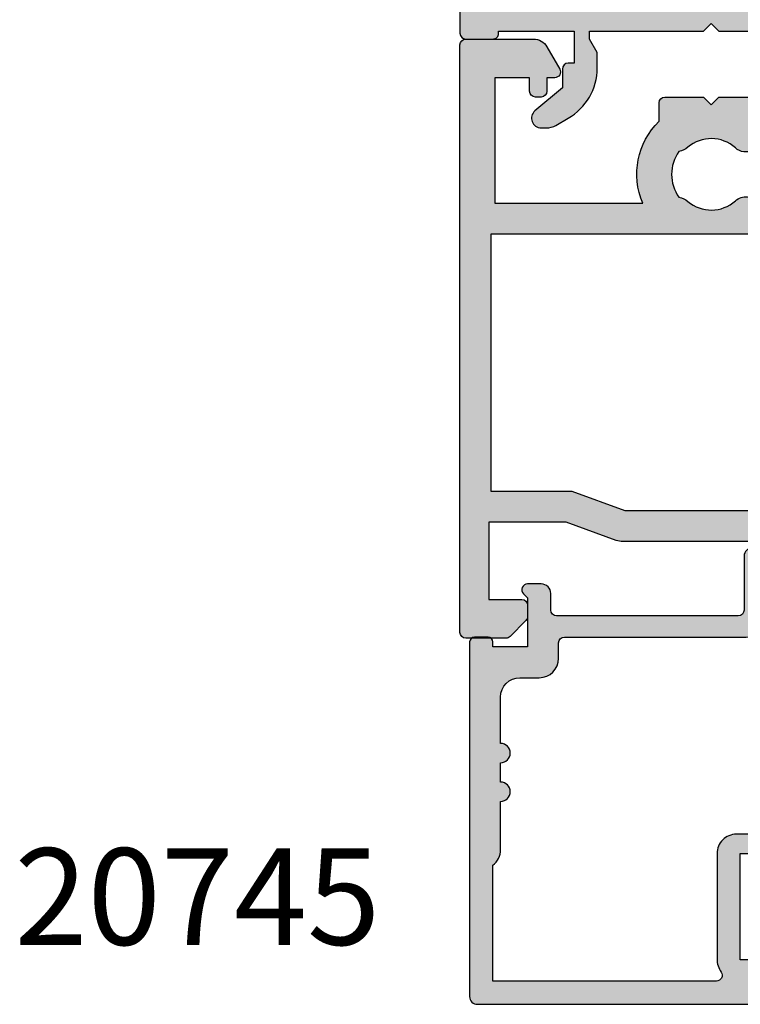
# Model space of a CAD drawing. Units: millimetres. Extents: x 6 to 372, y 5 to 495.
# Drawn here: x 14 to 51, y 351 to 402 of the extents above; entities that cross this region are included whole.
import ezdxf

# ---------------------------------------------------------------- set-up
doc = ezdxf.new("R2010")
doc.units = ezdxf.units.MM
for name, color, linetype in [('APL Hatch', 253, 'Continuous'), ('APL Joinery', 2, 'Continuous'), ('APL Notes', 7, 'Continuous')]:
    doc.layers.add(name, color=color, linetype=linetype)
doc.styles.add('Arial-Bold', font='arialbd.ttf')

# ---------------------------------------------------------------- blocks, each defined once
blk = doc.blocks.new('35304')
at = {"layer": 'APL Hatch'}
h = blk.add_hatch(color=256, dxfattribs=at)
h.dxf.hatch_style = 1
h.paths.add_polyline_path([(-16.57619559985073, -1.145445700451091, 0.08748866352633565), (-16.91821574318036, -1.205753079666228), (-19.50000000000546, -2.14544570045291), (-23.50000000000546, -2.14544570045291), (-23.50000000000909, 1.85455429954709), (-21.80000000001201, 1.85455429954709, 0.4142135623730951), (-21.50000000000909, 2.15455429955), (-21.50000000000909, 2.730290230834069, 0.198912367379657), (-21.5878679656539, 2.942422265191897), (-22.41213203436429, 3.766686333902284, 0.198912367379658), (-22.62426406872211, 3.85455429954709), (-24.700000000006, 3.85455429954709, 0.4142135623732709), (-25.00000000000909, 3.554554299543815), (-24.99999999999091, -26.845445700451, 0.4142135623729165), (-24.69999999998154, -27.14544570046018), (-21.19696551144449, -27.14544570046019, 0.2679491924313707), (-20.50414518841842, -26.74544570046061), (-19.84019237885363, -25.59544570046383, 0.5773502691893188), (-20.09999999998714, -25.14544570046746), (-20.49999999996726, -25.14544570046746), (-20.49999999996726, -24.44544570047856, 0.4142135623588871), (-20.79999999994925, -24.14544570048201), (-21.09999999995343, -24.14544570046746, 0.4142135623903487), (-21.39999999997599, -24.44544570047859), (-21.39999999996871, -25.14544570046746), (-23.20000000000982, -25.14544570046746), (-23.20000000000982, -18.64544570045109), (-15.54577213028824, -18.64544570045109, 0.3076352348407654), (-14.69999999999527, -22.8899857347933), (-14.69999999999345, -23.84544570046149, 0.414213562372533), (-14.39999999999418, -24.14544570046018), (-12.399999999996, -24.14544570046019), (-11.99999999999636, -23.74544570046055), (-11.59999999999673, -24.14544570046019), (-8.29999999999636, -24.14544570046019, 0.4142135623730941), (-7.999999999996358, -23.84544570046019), (-7.999999999996362, -23.14544570045867, 0.4142135623727182), (-8.599999999995596, -22.54544570045867), (-9.121573253934539, -22.545445700458, -0.4532102552307699), (-9.418991596896136, -22.20617320028396, 0.6998897444250916), (-10.75184840737086, -21.51095571573663, -0.380492168341501), (-13.21118936797666, -21.54384489771479, 0.1432248589159703), (-13.6705942586268, -21.33355967776152, -0.319334465063135), (-13.67059425862136, -18.95733172316613, 0.1432248589108576), (-13.2111893679849, -18.74704650321114, -0.3804921683429388), (-10.75184840736953, -18.77993568518496, 0.4540344372907901), (-9.554792002134498, -18.64544570045291), (-2.999999999994317, -18.64544570045291), (-2.999999999994314, -22.54544570038125), (-3.199999999994319, -22.54544570038124, 0.5773502691895488), (-3.459807621128999, -22.99544570037998), (-2.799999999994318, -24.13826602340706), (-2.799999999994316, -26.84544570046019, 0.4142135623730947), (-2.499999999994316, -27.14544570046019), (-1.79999999999427, -27.14544570046019, 0.4142135623730991), (-1.499999999994269, -26.84544570046018), (-1.499999999994406, -18.64544570045291), (-0.9999999999990337, -18.64544570045291, 0.414213562373095), (1.818989403545856e-12, -17.64544570045206), (1.817213046706456e-12, -10.64544570046928), (1.210087317653496, -10.64544570046928, -0.3613975351276412), (1.505043658839305, -10.89066653652038, 0.2655138063322228), (1.697393957013052, -11.11779515879378), (3.097393957014173, -11.62735348674908, 0.5486187866246436), (3.498858409438739, -11.31929897768435), (3.290240567579136, -8.93478613407665, 0.1763269807079017), (3.203514192506788, -8.748800822545181), (2.876776695294794, -8.422063325335001, 0.7036714421851564), (2.436999539655162, -8.589673820728901, -0.3297694723265651), (2.251855999054996, -8.822447461818202), (0.3381499642816799, -9.335223448390575, -0.06554346278446227), (0.2605042507973305, -9.34544570050275), (0.1000000000342425, -9.34544570052276, -0.688500258133968), (-0.09999999999221565, -8.821838902761222, 0.2134217652970628), (1.820765760385257e-12, -8.598232105039598), (-1.818989403545856e-12, -5.383550696679062, 0.06325422392939804), (-0.00952624903606214, -5.308550696680701), (-0.1936491673128007, -4.595445700537024, -0.4903143948244876), (-3.169020601490047e-12, -4.345445700537311), (0.5156738030682426, -4.345445700535493, -0.137872106746227), (0.6719766926158321, -4.38938046135057), (1.930971907868297, -5.157874422891837, 0.4191219439609327), (2.079701685216079, -5.481865931319387, 0.655235494144219), (2.499999999990905, -5.29884002063034), (2.499999999987267, -1.692051380288521, 0.6552354941367058), (2.079701685219614, -1.509025469598452, 0.4191219439640336), (1.930971907868301, -1.833016978029264), (0.6719766926147237, -2.601510939569388, -0.1378721067450616), (0.5156738030702837, -2.645445700383789), (-1.758593271006248e-12, -2.645445700383789, -0.4903143948255778), (-0.1936491673129765, -2.395445700382936), (-0.009526249035824108, -1.682340704237659, 0.06325422392939878), (-1.817213046706456e-12, -1.607340704241171), (1.818989403545856e-12, 1.607340704120316, 0.2134217652969111), (-0.09999999999208598, 1.830947501841823, -0.6885002581295776), (0.1000000000304979, 2.354554299601659), (0.260504250793927, 2.354554299583469, -0.06554346278731153), (0.3381499642816816, 2.344332047471292), (2.251855999054996, 1.831556060898921, -0.2679491924510061), (2.428632694357972, 1.654779365582088), (2.458518543410435, 1.543243858456924, 0.5773502692150542), (2.876776695295401, 1.431171924414512), (3.203514192507956, 1.757909421627066, 0.1763269807071982), (3.290240567579261, 1.943894733156998), (3.498858409438792, 4.328407576765715, 0.5486187866246164), (3.097393957016365, 4.636462085828783), (1.697393957012377, 4.126903757872431, 0.2655138063314899), (1.505043658839156, 3.89977513560029, -0.361397535126864), (1.210087317653493, 3.654554299549996), (-6.575735931291987, 3.65455429955, 0.1989123673796581), (-6.787867965651824, 3.566686333904361), (-7.412132034365197, 2.942422265190987, 0.1989123673796587), (-7.500000000009095, 2.730290230835356), (-7.500000000009095, 2.15455429955, 0.4142135623730949), (-7.200000000006185, 1.85455429954709), (-5.500000000009095, 1.85455429954709), (-5.500000000009095, -1.145445700449273)])
h.paths.add_polyline_path([(-5.500000000008962, -2.745445700449636, 0.4142135623730465), (-3.900000000008731, -1.14544570044914), (-3.900000000008731, -0.295445635023498, -1), (-2.000000130863555, -0.2954456350234977), (-2.000000130863556, -17.04544570045255), (-23.39999999999964, -17.04544570045437), (-23.39999999999964, -3.745445700453274), (-19.21787683087132, -3.745445700453274), (-16.47039941142611, -2.745445700451455)], flags=16)
at = {"layer": 'APL Joinery'}
for points in [[(0.6719766926162265, -2.60151093956847, -0.1378721067475207), (0.5156738030691486, -2.645445700383789), (-1.818989403545856e-12, -2.645445700383789, -0.4903143948241193), (-0.1936491673131968, -2.395445700383789), (-0.009526249037662637, -1.68234070424478, 0.0632542239300977), (-1.818989403545856e-12, -1.60734070424769), (1.818989403545856e-12, 1.60734070424769, 0.2134217652423868), (-0.1000000000403816, 1.830947501885021, -0.6885002580487184), (0.1000000000294676, 2.354554299601659), (0.2605042507620965, 2.354554299583469, -0.06554346281572551), (0.3381499642837298, 2.344332047470743), (2.251855999054897, 1.831556060898947, -0.2679491924302245), (2.428632694352928, 1.654779365600916), (2.458518543417085, 1.543243858432106, 0.5773502691768362), (2.876776695293302, 1.431171924412411), (3.203514192509829, 1.757909421628938, 0.1763269807075572), (3.290240567579531, 1.94389473316005), (3.498858409438981, 4.328407576767859, 0.5486187866145297), (3.097393957023087, 4.63646208583123), (1.697393957014356, 4.126903757873151, 0.2655138063253188), (1.505043658840805, 3.899775135609161, -0.3613975351167583), (1.210087317673242, 3.654554299549996), (-6.575735931293821, 3.65455429955, 0.1989123673776216), (-6.787867965651458, 3.566686333904727), (-7.412132034363822, 2.942422265192363, 0.1989123673787386), (-7.500000000009095, 2.730290230838364), (-7.500000000009095, 2.154554299546362, 0.4142135623659915), (-7.200000000009823, 1.85455429954709), (-5.500000000009095, 1.85455429954709), (-5.500000000009095, -1.145445700449272), (-16.57619559985687, -1.145445700451091, 0.08748866352630254), (-16.91821574318601, -1.205753079668284), (-19.50000000000546, -2.14544570045291), (-23.50000000000546, -2.14544570045291), (-23.50000000000909, 1.85455429954709), (-21.80000000000837, 1.85455429954709, 0.4142135623659916), (-21.50000000000909, 2.154554299546362), (-21.50000000000909, 2.730290230834726, 0.1989123673796593), (-21.58786796565437, 2.942422265192363), (-22.41213203436382, 3.766686333901816, 0.1989123673796641), (-22.62426406872146, 3.85455429954709), (-24.70000000000982, 3.85455429954709, 0.4142135623656315), (-25.00000000000909, 3.554554299547817), (-24.99999999999091, -26.84544570046528, 0.4142135623704312), (-24.6999999999698, -27.14544570046019), (-21.19696551144771, -27.14544570046019, 0.2679491924303615), (-20.50414518842154, -26.74544570046601), (-19.8401923788544, -25.59544570046518, 0.5773502691923925), (-20.09999999998836, -25.14544570046746), (-20.49999999996726, -25.14544570046746), (-20.49999999996726, -24.4454457004711, 0.4142135623720294), (-20.79999999997017, -24.14544570048201), (-21.09999999996944, -24.14544570046746, 0.4142135623667016), (-21.39999999997599, -24.44544570047037), (-21.39999999996871, -25.14544570046746), (-23.20000000000982, -25.14544570046746), (-23.20000000000982, -18.64544570045109), (-15.54577213028824, -18.64544570045109, 0.307635234840765), (-14.69999999999527, -22.8899857347933), (-14.69999999999345, -23.84544570045909, 0.4142135623730949), (-14.399999999996, -24.14544570046019), (-12.399999999996, -24.14544570046019), (-11.99999999999636, -23.74544570046055), (-11.59999999999673, -24.14544570046019), (-8.299999999996363, -24.14544570046019, 0.4142135623730976), (-7.999999999996358, -23.84544570046019), (-7.999999999996362, -23.14544570045867, 0.4142135623727204), (-8.599999999995596, -22.54544570045867), (-9.121573253933093, -22.545445700458, -0.453210255230388), (-9.418991596896376, -22.20617320028578, 0.6998897444252962), (-10.75184840736983, -21.51095571573569, -0.380492168343019), (-13.21118936798302, -21.54384489770928, 0.1432248589135845), (-13.67059425862681, -21.33355967776151, -0.3193344650631338), (-13.67059425862135, -18.95733172316613, 0.1432248589108768), (-13.21118936798484, -18.7470465032111, -0.380492168342864), (-10.75184840736983, -18.77993568518468, 0.454034437290944), (-9.554792002134498, -18.64544570045291), (-2.999999999994316, -18.64544570045291), (-2.999999999994316, -22.54544570038124), (-3.199999999994315, -22.54544570038124, 0.5773502691897774), (-3.459807621128899, -22.99544570038015), (-2.799999999994316, -24.13826602340706), (-2.799999999994316, -26.84544570046019, 0.4142135623730948), (-2.499999999994316, -27.14544570046019), (-1.79999999999427, -27.14544570046019, 0.4142135623730992), (-1.499999999994269, -26.84544570046018), (-1.499999999994408, -18.64544570045291), (-0.9999999999990337, -18.64544570045291, 0.4142135623733781), (1.818989403545856e-12, -17.64544570045109), (1.818989403545856e-12, -10.64544570046928), (1.210087317673242, -10.64544570046928, -0.361397535116761), (1.505043658840805, -10.89066653652844, 0.2655138063261491), (1.697393957014356, -11.11779515879425), (3.097393957023087, -11.62735348675233, 0.5486187866113242), (3.498858409438981, -11.31929897768714), (3.290240567579531, -8.93478613408115, 0.1763269807080904), (3.203514192509829, -8.748800822548219), (2.876776695293302, -8.42206332533351, 0.5773502691787353), (2.45851854342072, -8.534135259353206), (2.428632694352928, -8.645670766520198, -0.2679491924302242), (2.251855999054897, -8.822447461818228), (0.3381499642837298, -9.335223448390025, -0.06554346281572629), (0.2605042507620965, -9.34544570050275), (0.1000000000294676, -9.34544570052276, -0.6885002580487243), (-0.1000000000403816, -8.821838902804302, 0.2134217652423868), (1.818989403545856e-12, -8.598232105166971), (-1.818989403545856e-12, -5.38355069667341, 0.06325422393002626), (-0.009526249037662637, -5.308550696674502), (-0.1936491673131968, -4.595445700535493, -0.4903143948241294), (-1.818989403545856e-12, -4.345445700537311), (0.5156738030691486, -4.345445700535493, -0.13787210674585), (0.6719766926162265, -4.389380461350811), (1.930971907868297, -5.157874422891837, 0.3611145255670132), (2.03439251231066, -5.460126756763202), (2.119747592036219, -5.512227719949806, 0.5855240683153772), (2.499999999990905, -5.29884002063045), (2.499999999987267, -1.692051380288831, 0.5855240683148509), (2.119747592036219, -1.478663680971295), (2.03439251231066, -1.530764644156079, 0.3611145255661328), (1.930971907868301, -1.833016978029264)], [(-16.47039941142611, -2.745445700451455), (-5.500000000009095, -2.745445700449636, 0.4142135623730466), (-3.900000000008731, -1.145445700449272), (-3.900000000008731, -0.2954456350234977, -0.9999999999999999), (-2.000000130863555, -0.2954456350234977), (-2.000000130863555, -17.04544570045255), (-23.39999999999964, -17.04544570045437), (-23.39999999999964, -3.745445700453274), (-19.21787683087132, -3.745445700453274)]]:
    blk.add_lwpolyline(points, format="xyb", close=True, dxfattribs=at)
blk = doc.blocks.new('28080')
at = {"layer": 'APL Joinery'}
blk.add_blockref('35304', (-89.50000000002319, 27.14544570038043), dxfattribs=at)
blk = doc.blocks.new('27725')
at = {"layer": 'APL Hatch'}
h = blk.add_hatch(color=256, dxfattribs=at)
h.dxf.hatch_style = 1
edge = h.paths.add_edge_path()
edge.add_arc((-17.01493447675995, 2.72505437246863), 0.7500000000045525, 310.7512329275193, 490.7512329275193)
edge.add_arc((-18.49999999980448, 4.448482755744374), 1.524999999998956, 228.3370747809222, 310.751232927656, ccw=False)
edge.add_arc((-19.97906225954127, 2.78625538506332), 0.7000000000052957, 48.33707478097938, 93.38940395465978)
edge.add_arc((-18.499999999814, 4.448482755741761), 1.79999999999157, 147.6390638215896, 212.3609361784104, ccw=False)
edge.add_arc((-19.97906225954493, 6.110710126415713), 0.7000000000005985, 266.6105960456177, 311.6629252193654)
edge.add_arc((-18.49999999980216, 4.448482755744447), 1.525000000000319, 49.248767072503085, 131.6629252193319, ccw=False)
edge.add_arc((-17.01493447676177, 6.171911139021258), 0.7500000000012982, 229.2487670724499, 409.24876707245)
edge.add_arc((-18.49999999979613, 4.448482755744793), 3.024999999998711, 49.24876707255908, 120.7490072644996)
edge.add_arc((-20.19999999980957, 7.306038529471014), 0.3000000000015512, 179.9999999982209, 300.7490072646885, ccw=False)
edge.add_line((-20.49999999981112, 7.306038529480329), (-20.49999999980384, 7.648482755742489))
edge.add_arc((-20.79999999980302, 7.648482755742579), 0.29999999999918, 359.9999999999827, 450.0000000007125)
edge.add_line((-20.79999999980675, 7.948482755741761), (-21.69999999980093, 7.948482755741761))
edge.add_arc((-21.69999999980268, 7.648482755740601), 0.3000000000011598, 89.9999999996655, 179.9999999996395)
edge.add_line((-21.99999999980384, 7.648482755742489), (-21.99999999980384, -1.051517244258239))
edge.add_arc((-20.99999999980384, -1.051517244258239), 1, 180, 270)
edge.add_line((-20.99999999980384, -2.051517244258239), (-0.2999999999049763, -2.051517244260058))
edge.add_arc((-0.2999999999577953, -1.751517244306192), 0.2999999999538661, 270.0000000100877, 360.0000000090194)
edge.add_line((-3.929301328753354e-12, -1.751517244258967), (-3.929301328753354e-12, -0.3515172442575114))
edge.add_arc((-0.2999999999595684, -0.3515172442120592), 0.2999999999556391, 359.9999999913193, 449.9999999999957)
edge.add_line((-0.299999999959546, -0.05151724425642001), (-0.4000000001472657, -0.05151724425460102))
edge.add_line((-0.4000000001472657, -0.05151724425460102), (-0.4000000001472657, 3.848482755655905))
edge.add_line((-0.4000000001472657, 3.848482755655905), (1.250000000047002, 3.848482755655905))
edge.add_line((1.250000000047002, 3.848482755655905), (1.25000000005064, 3.548482755713021))
edge.add_arc((1.550000000048094, 3.548482755711202), 0.2999999999974534, 179.9999999996526, 269.9999999996526)
edge.add_line((1.550000000046275, 3.248482755713749), (2.524286761039257, 3.248482755713749))
edge.add_line((2.524286761039257, 3.248482755713749), (3.716977778428991, 1.827088950884981))
edge.add_arc((4.099999999987923, 2.148482755728005), 0.4999999999994157, 220.0000000000194, 359.9999999999922)
edge.add_line((4.59999999998734, 2.148482755727937), (4.59999999998734, 2.414508159513471))
edge.add_arc((3.599999999988678, 2.414508159516356), 0.9999999999986615, 359.9999999998346, 389.9999999998533)
edge.add_line((4.466025403773237, 2.914508159513471), (4.100000000027357, 3.548482755658451))
edge.add_arc((1.501923788676736, 2.04848275565948), 2.999999999997152, 30.00000000000871, 89.99999999999609)
edge.add_line((1.50192378867694, 5.048482755656632), (0.6928203232234225, 5.048482755656632))
edge.add_line((0.6928203232234225, 5.048482755656632), (1.961595330612909e-10, 4.648482755656996))
edge.add_line((1.961595330612909e-10, 4.648482755656996), (-0.4000000001472657, 4.648482755656996))
edge.add_line((-0.4000000001472657, 4.648482755656996), (-0.4000000001472657, 10.54848275569847))
edge.add_line((-0.4000000001472657, 10.54848275569847), (-0.8000000001487209, 10.94848275571448))
edge.add_line((-0.8000000001487209, 10.94848275571448), (-0.4000000001472657, 11.34848275571593))
edge.add_line((-0.4000000001472657, 11.34848275571593), (-0.4000000001472657, 17.74848275571556))
edge.add_line((-0.4000000001472657, 17.74848275571556), (0.5000000001925216, 17.74848275571556))
edge.add_line((0.5000000001925216, 17.74848275571556), (0.846410161706153, 17.54848275571484))
edge.add_line((0.846410161706153, 17.54848275571484), (6.534628545195737, 17.54848275573121))
edge.add_arc((6.534628545193594, 18.048482755731), 0.4999999999997904, 270.0000000002456, 408.2698480643213)
edge.add_line((6.86744013583273, 18.42162675626704), (5.33309333174082, 19.79012899596554))
edge.add_arc((5.180000000046807, 19.61848275572008), 0.2299999999990778, 48.26984806413412, 180.0000000000186)
edge.add_line((4.95000000004773, 19.61848275572), (4.95000000004773, 18.54848275571484))
edge.add_line((4.95000000004773, 18.54848275571484), (-0.4000000001472657, 18.54848275571484))
edge.add_line((-0.4000000001472657, 18.54848275571484), (-0.4000000001472657, 19.54848275571484))
edge.add_line((-0.4000000001472657, 19.54848275571484), (-0.2999999998067508, 19.54848275571484))
edge.add_arc((-0.2999999998049319, 19.84848275571593), 0.3000000000010914, 269.9999999996526, 359.9999999996526)
edge.add_line((1.961595330612909e-10, 19.84848275571411), (1.961595330612909e-10, 28.64848275571521))
edge.add_arc((-0.2999999998049319, 28.64848275571339), 0.3000000000010914, 3.474013860060578e-10, 90.0000000003474)
edge.add_line((-0.2999999998067508, 28.94848275571448), (-1.699999999808206, 28.9484827557163))
edge.add_arc((-1.699999999805683, 28.64848275571814), 0.2999999999981569, 90.00000000048188, 180.0000000005604)
edge.add_line((-1.99999999980384, 28.64848275571521), (-1.99999999980384, 4.848482755743216))
edge.add_line((-1.99999999980384, 4.848482755743216), (-1.599999999802385, 4.448482755741761))
edge.add_line((-1.599999999802385, 4.448482755741761), (-1.99999999980384, 4.048482755725754))
edge.add_line((-1.99999999980384, 4.048482755725754), (-1.99999999980384, -0.551517244258239))
edge.add_line((-1.99999999980384, -0.551517244258239), (-8.49999999980384, -0.551517244258239))
edge.add_line((-8.49999999980384, -0.551517244258239), (-8.49999999980384, 1.248482755741033))
edge.add_arc((-9.29999999980675, 1.248482755741033), 0.8000000000029104, 0, 90)
edge.add_line((-9.29999999980675, 2.048482755743944), (-10.19999999980093, 2.048482755743944))
edge.add_arc((-10.19999999979372, 1.748482755748377), 0.2999999999955665, 90.00000000137672, 180.0000000014026)
edge.add_line((-10.49999999978929, 1.748482755741033), (-10.49999999980384, 1.448482755741761))
edge.add_arc((-10.1999999997972, 1.448482755741852), 0.300000000006639, 180.0000000000173, 269.9999999992879)
edge.add_line((-10.19999999980093, 1.148482755735213), (-9.49999999980384, 1.148482755742489))
edge.add_line((-9.49999999980384, 1.148482755742489), (-9.49999999980384, -0.6515172442567838))
edge.add_line((-9.49999999980384, -0.6515172442567838), (-14.65358983828657, -0.6515172442567838))
edge.add_arc((-14.99999999980202, -0.8515172442583794), 0.4000000000022484, 30.00000000007796, 149.999999999922)
edge.add_line((-15.34641016131747, -0.6515172442567838), (-20.49999999980384, -0.6515172442567838))
edge.add_line((-20.49999999980384, -0.6515172442567838), (-20.49999802299164, 1.590917962504218))
edge.add_arc((-20.19999802300883, 1.590921296224374), 0.300000000001332, 59.25107307340659, 180.00063669365, ccw=False)
edge.add_arc((-18.50001024650881, 4.448484341847076), 3.024999999993712, 239.2512541631095, 261.2009971578371)
edge.add_arc((-18.49999999980202, 1.64848275573823), 0.4999999999908536, 202.2590400312359, 337.7409599687642)
edge.add_arc((-18.49999999979064, 4.448482755746271), 3.025000000000464, 278.7991992336501, 310.7512329273661)
at = {"layer": 'APL Joinery', "ltscale": 0.2}
blk.add_lwpolyline([(-16.52535243619452, 2.156891169187556, 1), (-17.50451651732539, 3.293217575749704, -0.3759457950179356), (-19.51373930141956, 3.309203321910072, 0.1991497413571921), (-20.02044749308363, 3.485030930179246, -0.2901572235422563), (-20.02044749308363, 5.411934581304276, 0.1991497413574971), (-19.51373930142319, 5.587762189575269, -0.3759457950184088), (-17.50451651732539, 5.603747935742913, 1), (-16.52535243619815, 6.740074342299604, 0.3225105723115462), (-20.04661654116018, 7.048213948382081, -0.5817160700874892), (-20.49999999981112, 7.306038529480329), (-20.49999999980384, 7.648482755742489, 0.4142135623768238), (-20.79999999980675, 7.948482755741761), (-21.69999999980093, 7.948482755741761, 0.4142135623729616), (-21.99999999980384, 7.648482755742489), (-21.99999999980384, -1.051517244258239, 0.414213562373095), (-20.99999999980384, -2.051517244258239), (-0.2999999999049763, -2.051517244260058, 0.4142135623676339), (-3.929301328753354e-12, -1.751517244258967), (-3.929301328753354e-12, -0.3515172442575114, 0.4142135624174486), (-0.299999999959546, -0.05151724425642001), (-0.4000000001472657, -0.05151724425460102), (-0.4000000001472657, 3.848482755655905), (1.250000000047002, 3.848482755655905), (1.25000000005064, 3.548482755713021, 0.414213562373095), (1.550000000046275, 3.248482755713749), (2.524286761039257, 3.248482755713749), (3.716977778428991, 1.827088950884981, 0.7002075382095326), (4.59999999998734, 2.148482755727937), (4.59999999998734, 2.414508159513471, 0.1316524975874788), (4.466025403773237, 2.914508159513471), (4.100000000027357, 3.548482755658451, 0.2679491924310637), (1.50192378867694, 5.048482755656632), (0.6928203232234225, 5.048482755656632), (1.961595330612909e-10, 4.648482755656996), (-0.4000000001472657, 4.648482755656996), (-0.4000000001472657, 10.54848275569847), (-0.8000000001487209, 10.94848275571448), (-0.4000000001472657, 11.34848275571593), (-0.4000000001472657, 17.74848275571556), (0.5000000001925216, 17.74848275571556), (0.846410161706153, 17.54848275571484), (6.534628545195737, 17.54848275573121, 0.6890159648340966), (6.86744013583273, 18.42162675626704), (5.33309333174082, 19.79012899596554, 0.647734877512625), (4.95000000004773, 19.61848275572), (4.95000000004773, 18.54848275571484), (-0.4000000001472657, 18.54848275571484), (-0.4000000001472657, 19.54848275571484), (-0.2999999998067508, 19.54848275571484, 0.414213562373095), (1.961595330612909e-10, 19.84848275571411), (1.961595330612909e-10, 28.64848275571521, 0.414213562373095), (-0.2999999998067508, 28.94848275571448), (-1.699999999808206, 28.9484827557163, 0.4142135623734962), (-1.99999999980384, 28.64848275571521), (-1.99999999980384, 4.848482755743216), (-1.599999999802385, 4.448482755741761), (-1.99999999980384, 4.048482755725754), (-1.99999999980384, -0.551517244258239), (-8.49999999980384, -0.551517244258239), (-8.49999999980384, 1.248482755741033, 0.414213562373095), (-9.29999999980675, 2.048482755743944), (-10.19999999980093, 2.048482755743944, 0.4142135623732277), (-10.49999999978929, 1.748482755741033), (-10.49999999980384, 1.448482755741761, 0.4142135623693658), (-10.19999999980093, 1.148482755735213), (-9.49999999980384, 1.148482755742489), (-9.49999999980384, -0.6515172442567838), (-14.65358983828657, -0.6515172442567838, 0.5773502691887187), (-15.34641016131747, -0.6515172442567838), (-20.49999999980384, -0.6515172442567838), (-20.49999802299164, 1.590917962504218, -0.5817193191111658), (-20.04661492587213, 1.848746092381671, 0.0960677321712563), (-18.96274037477298, 1.459085434314229, 0.6712245037756713), (-18.03725962483106, 1.459085434314229, 0.1403274145951409)], format="xyb", close=True, dxfattribs=at)
blk = doc.blocks.new('20745')
at = {"layer": 'APL Hatch'}
h = blk.add_hatch(color=256, dxfattribs=at)
h.dxf.hatch_style = 1
edge = h.paths.add_edge_path()
edge.add_line((-15.30000000000047, -0.7500000033905962), (-16.00000000344772, -0.7500000033905962))
edge.add_arc((-16.0000000034474, -0.4499999999965907), 0.3000000033940056, 134.9999999993746, 269.9999999999376, ccw=False)
edge.add_line((-16.21213204020097, -0.2378679632383864), (-16.00000000000028, -0.02573592304179328))
edge.add_line((-16.00000000000028, -0.02573592304179328), (-15.99999999999801, 2.500000000003638))
edge.add_line((-15.99999999999801, 2.500000000003638), (-17.79999999999819, 2.500000000003638))
edge.add_line((-17.79999999999819, 2.500000000003638), (-17.79999999999819, 2.250000000003638))
edge.add_arc((-18.04999999999819, 2.250000000003638), 0.25, -90, 0, ccw=False)
edge.add_line((-18.04999999999819, 2.000000000003638), (-18.74999999999801, 2.000000000003638))
edge.add_arc((-18.74999999999801, 2.250000000003638), 0.25, 180, 270, ccw=False)
edge.add_line((-18.99999999999801, 2.250000000003638), (-18.99999999999801, 20.60000000000218))
edge.add_arc((-18.59999999999746, 20.60000000000309), 0.4000000000005457, 90.00000000013029, 180.0000000001303, ccw=False)
edge.add_line((-18.59999999999837, 21.00000000000364), (-4.599999999998374, 21.00000000000364))
edge.add_arc((-4.599999999999056, 20.60000000000286), 0.4000000000007731, -9.771383702172898e-11, 89.99999999990229, ccw=False)
edge.add_line((-4.199999999998283, 20.60000000000218), (-4.199999999998283, 20.00000000000364))
edge.add_line((-4.199999999998283, 20.00000000000364), (-2.99999999999801, 20.00000000000364))
edge.add_arc((-2.99999999999801, 19.50000000000364), 0.5, 0, 90, ccw=False)
edge.add_line((-2.49999999999801, 19.50000000000364), (-2.49999999999801, 17.95000000000073))
edge.add_arc((-2.99999999999801, 17.95000000000073), 0.5, -180, 0, ccw=False)
edge.add_line((-3.49999999999801, 17.95000000000073), (-3.49999999999801, 18.70000000000073))
edge.add_line((-3.49999999999801, 18.70000000000073), (-4.999999999996646, 18.70000000000073))
edge.add_line((-4.999999999996646, 18.70000000000073), (-5.000000000005741, 13.20000000000437))
edge.add_line((-5.000000000005741, 13.20000000000437), (-3.49999999999801, 13.20000000000073))
edge.add_line((-3.49999999999801, 13.20000000000073), (-3.49999999999801, 13.95000000000437))
edge.add_arc((-2.99999999999801, 13.95000000000437), 0.5, 0, 180, ccw=False)
edge.add_line((-2.49999999999801, 13.95000000000437), (-2.49999999999801, 12.70000000000437))
edge.add_arc((-2.99999999999801, 12.70000000000437), 0.5, -90, 0, ccw=False)
edge.add_line((-2.99999999999801, 12.20000000000437), (-5.200000000006014, 12.20000000000437))
edge.add_arc((-5.200000000006831, 13.20000000000355), 0.9999999999991829, 179.9999999999532, 270.00000000004684, ccw=False)
edge.add_line((-6.200000000006014, 13.20000000000437), (-6.199999999996919, 18.65000000000509))
edge.add_arc((-4.999999999999718, 18.65000000000263), 1.199999999997201, 145.4818921588983, 179.9999999998826, ccw=False)
edge.add_arc((-6.235920709427084, 19.50000000000052), 0.2999999999987505, 325.4818921590584, 450.000000000099)
edge.add_line((-6.235920709427603, 19.79999999999927), (-17.79999999999819, 19.79999999999927))
edge.add_line((-17.79999999999819, 19.79999999999927), (-17.79999999999728, 13.79999999999927))
edge.add_arc((-18.3999999999945, 13.00000000000225), 0.9999999999959464, 7.929656931082718e-11, 53.130102354180906, ccw=False)
edge.add_line((-17.39999999999856, 13.00000000000364), (-17.39999999999856, 10.50000000000364))
edge.add_arc((-17.39999999999856, 10.00000000000364), 0.5, -90, 90, ccw=False)
edge.add_line((-17.39999999999856, 9.500000000003638), (-17.3999999999981, 8.500000000003638))
edge.add_arc((-17.39999999999833, 8.000000000003638), 0.5, -90.00000000002598, 89.99999999997402, ccw=False)
edge.add_line((-17.39999999999856, 7.500000000003638), (-17.3999999999981, 5.100000000002183))
edge.add_arc((-16.3999999999981, 5.100000000002183), 1, 180, 270)
edge.add_line((-16.3999999999981, 4.100000000002183), (-15.3999999999981, 4.100000000002183))
edge.add_arc((-15.3999999999981, 3.100000000002183), 1, 0, 90, ccw=False)
edge.add_line((-14.3999999999981, 3.100000000002183), (-14.3999999999981, 2.299999999991996))
edge.add_arc((-14.10000000000042, 2.299999999994043), 0.2999999999976808, 180.0000000003908, 270.0000000003908)
edge.add_line((-14.09999999999837, 1.999999999996362), (-4.700000000000557, 1.999999999996362))
edge.add_arc((-4.700000000000557, 0.999999999996362), 1, 0, 90, ccw=False)
edge.add_line((-3.700000000000557, 0.999999999996362), (-3.700000000000557, -1.129829407796933))
edge.add_arc((-3.400000000000416, -1.129829407797386), 0.3000000000001406, 179.9999999999135, 299.9999999999134)
edge.add_line((-3.250000000000739, -1.389637028933066), (-2.025207472806244, -0.6825027336562925))
edge.add_arc((-2.175207472805943, -0.4226951125211917), 0.2999999999996495, 299.9999999999723, 344.999999999832)
edge.add_line((-1.885429724919788, -0.5003408260527067), (-1.810943456130929, -0.2223542864703631))
edge.add_arc((-1.52116570824557, -0.3000000000027429), 0.2999999999991048, 89.99999999977308, 164.9999999996332, ccw=False)
edge.add_line((-1.521165708244382, -3.637978807091713e-12), (-0.8999999999976467, 0))
edge.add_arc((-0.8999999999983895, -0.3000000000010541), 0.3000000000010541, -15.000000000667228, 89.99999999985812, ccw=False)
edge.add_line((-0.610222252111555, -0.3776457135354576), (-0.7433193723357479, -0.8743709285481602))
edge.add_arc((-1.709245198624617, -0.6155518834431699), 1.000000000000447, 300.0000000000004, 344.9999999998604, ccw=False)
edge.add_line((-1.209245198624387, -1.481577287227992), (-3.076794919237102, -2.559807621146319))
edge.add_arc((-3.226794919241083, -2.300000000011873), 0.3000000000012242, 270.0000000007429, 300.0000000007429, ccw=False)
edge.add_line((-3.226794919237193, -2.600000000013097), (-4.399999999995373, -2.600000000013097))
edge.add_arc((-4.399999999995373, -2.200000000008004), 0.4000000000050932, 180, 270, ccw=False)
edge.add_line((-4.800000000000466, -2.200000000008004), (-4.800000000000466, 0.5999999999949068))
edge.add_arc((-5.099999999998147, 0.5999999999928606), 0.2999999999976808, 3.908053555633818e-10, 90.00000000039083)
edge.add_line((-5.100000000000193, 0.8999999999905413), (-14.49999999999983, 0.8999999999978172))
edge.add_arc((-14.50000000000024, 0.5999999999980474), 0.2999999999997698, 89.9999999999213, 179.999999999905)
edge.add_line((-14.80000000000001, 0.5999999999985448), (-14.80000000000047, -0.2500000033905961))
edge.add_arc((-15.30000000000068, -0.2500000033903864), 0.5000000000002096, 270.00000000002404, 359.99999999997596, ccw=False)
at = {"layer": 'APL Joinery', "ltscale": 0.2}
blk.add_lwpolyline([(-15.30000000000047, -0.7500000033905962), (-16.00000000344772, -0.7500000033905962, -0.6681786379228524), (-16.21213204020097, -0.2378679632383864), (-16.00000000000028, -0.02573592304179328), (-15.99999999999801, 2.500000000003638), (-17.79999999999819, 2.500000000003638), (-17.79999999999819, 2.250000000003638, -0.414213562373095), (-18.04999999999819, 2.000000000003638), (-18.74999999999801, 2.000000000003638, -0.414213562373095), (-18.99999999999801, 2.250000000003638), (-18.99999999999801, 20.60000000000218, -0.4142135623730949), (-18.59999999999837, 21.00000000000364), (-4.599999999998374, 21.00000000000364, -0.414213562373095), (-4.199999999998283, 20.60000000000218), (-4.199999999998283, 20.00000000000364), (-2.99999999999801, 20.00000000000364, -0.414213562373095), (-2.49999999999801, 19.50000000000364), (-2.49999999999801, 17.95000000000073, -0.9999999999999999), (-3.49999999999801, 17.95000000000073), (-3.49999999999801, 18.70000000000073), (-4.999999999996646, 18.70000000000073), (-5.000000000005741, 13.20000000000437), (-3.49999999999801, 13.20000000000073), (-3.49999999999801, 13.95000000000437, -0.9999999999999999), (-2.49999999999801, 13.95000000000437), (-2.49999999999801, 12.70000000000437, -0.414213562373095), (-2.99999999999801, 12.20000000000437), (-5.200000000006014, 12.20000000000437, -0.4142135623735737), (-6.200000000006014, 13.20000000000437), (-6.199999999996919, 18.65000000000509, -0.1517629517968403), (-5.988736567541594, 19.33000000000175, 0.603941659591164), (-6.235920709427603, 19.79999999999927), (-17.79999999999819, 19.79999999999927), (-17.79999999999728, 13.79999999999927, -0.2360679774995393), (-17.39999999999856, 13.00000000000364), (-17.39999999999856, 10.50000000000364, -0.9999999999999999), (-17.39999999999856, 9.500000000003638), (-17.3999999999981, 8.500000000003638, -0.9999999999999999), (-17.39999999999856, 7.500000000003638), (-17.3999999999981, 5.100000000002183, 0.414213562373095), (-16.3999999999981, 4.100000000002183), (-15.3999999999981, 4.100000000002183, -0.414213562373095), (-14.3999999999981, 3.100000000002183), (-14.3999999999981, 2.299999999991996, 0.4142135623730951), (-14.09999999999837, 1.999999999996362), (-4.700000000000557, 1.999999999996362, -0.414213562373095), (-3.700000000000557, 0.999999999996362), (-3.700000000000557, -1.129829407796933, 0.5773502691896254), (-3.250000000000739, -1.389637028933066), (-2.025207472806244, -0.6825027336562925, 0.1989123673790221), (-1.885429724919788, -0.5003408260527067), (-1.810943456130929, -0.2223542864703631, -0.3394542588626946), (-1.521165708244382, -3.637978807091713e-12), (-0.8999999999976467, 0, -0.4931454260341536), (-0.610222252111555, -0.3776457135354576), (-0.7433193723357479, -0.8743709285481602, -0.1989123673790228), (-1.209245198624387, -1.481577287227992), (-3.076794919237102, -2.559807621146319, -0.1316524975873959), (-3.226794919237193, -2.600000000013097), (-4.399999999995373, -2.600000000013097, -0.414213562373095), (-4.800000000000466, -2.200000000008004), (-4.800000000000466, 0.5999999999949068, 0.4142135623730952), (-5.100000000000193, 0.8999999999905413), (-14.49999999999983, 0.8999999999978172, 0.4142135623730119), (-14.80000000000001, 0.5999999999985448), (-14.80000000000047, -0.2500000033905961, -0.4142135623728492)], format="xyb", close=True, dxfattribs=at)

msp = doc.modelspace()

# ---------------------------------------------------------------- block references
at = {"layer": 'APL Joinery', "rotation": 270}
msp.add_blockref('27725', (38.64742382667339, 400.9935936006713), dxfattribs=at)
at = {"layer": 'APL Joinery', "xscale": -1, "rotation": 180}
for name, p in [('28080', (151.0959065824461, 400.9935936005841)), ('20745', (56.09590658242541, 372.0494728461219))]:
    msp.add_blockref(name, p, dxfattribs=at)

# ---------------------------------------------------------------- texts
at = {"layer": 'APL Notes', "style": 'Arial-Bold'}
msp.add_text('20745', height=5, dxfattribs=at).set_placement((13.54262332922417, 354.1248685061703))

doc.saveas('drawing.dxf')
